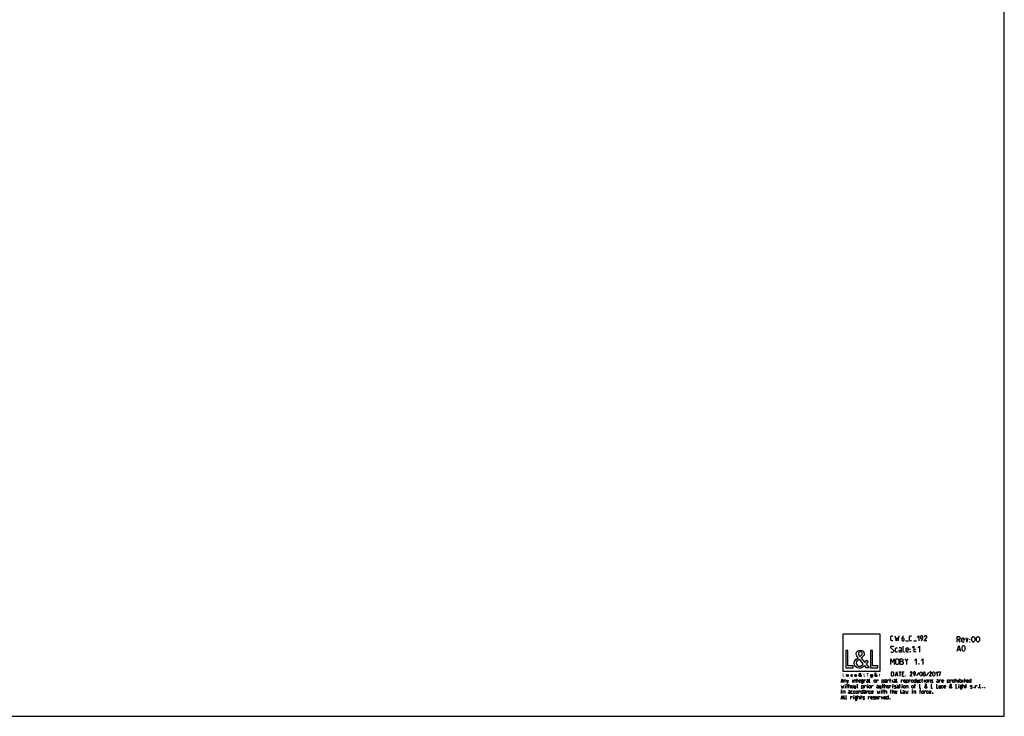
# Model space of a CAD drawing. Units: millimetres. Extents: x 0 to 1189, y 0 to 841.
# Drawn here: x 594 to 1189, y 0 to 420 of the extents above; entities that cross this region are included whole.
import ezdxf

# ---------------------------------------------------------------- set-up
doc = ezdxf.new("R2010")
doc.units = ezdxf.units.MM
doc.header["$LTSCALE"] = 65.395
doc.layers.get('0').update_dxf_attribs({"linetype": 'CONTINUOUS'})

# ---------------------------------------------------------------- blocks, each defined once
blk = doc.blocks.new('LOGO2_BL0', base_point=(1102.81, 36.52))
at = {"color": 7, "linetype": 'CONTINUOUS'}
for p, q in [((1114.01, 49.64), (1091.6, 49.64)), ((1091.6, 49.64), (1091.6, 27.23)), ((1114.01, 27.23), (1114.01, 49.64)), ((1094.55, 39.72), (1093.25, 39.72)), ((1093.25, 39.72), (1093.25, 29.26)), ((1094.55, 30.45), (1094.55, 39.72)), ((1109.49, 39.72), (1108.18, 39.72)), ((1108.18, 39.72), (1108.18, 29.26)), ((1109.49, 30.45), (1109.49, 39.72)), ((1097.73, 30.45), (1094.55, 30.45)), ((1097.73, 29.26), (1097.73, 30.45)), ((1112.66, 30.45), (1109.49, 30.45)), ((1112.66, 29.26), (1112.66, 30.45)), ((1091.6, 27.23), (1114.01, 27.23)), ((1093.25, 29.26), (1097.73, 29.26)), ((1108.18, 29.26), (1112.66, 29.26))]:
    blk.add_line(p, q, dxfattribs=at)
at = {"color": 7, "linetype": 'CONTINUOUS', "const_width": 0.2}
for points in [[(1091.6, 25.91), (1091.6, 24.06)], [(1091.83, 25.91), (1091.6, 25.91)], [(1091.6, 24.06), (1092.4, 24.06)], [(1091.83, 24.27), (1091.83, 25.91)], [(1092.4, 24.27), (1091.83, 24.27)], [(1092.4, 24.06), (1092.4, 24.27)], [(1104.44, 25.91), (1104.2, 25.91)], [(1104.2, 25.91), (1104.2, 24.06)], [(1104.2, 24.06), (1105, 24.06)], [(1104.44, 24.27), (1104.44, 25.91)], [(1105, 24.27), (1104.44, 24.27)], [(1105, 24.06), (1105, 24.27)], [(1106.68, 25.21), (1106.46, 25.21)], [(1106.46, 25.21), (1106.46, 24.06)], [(1106.46, 24.06), (1106.68, 24.06)], [(1106.68, 24.06), (1106.68, 25.21)], [(1113.56, 25.21), (1113.44, 25.21)], [(1113.44, 25.21), (1113.44, 25)], [(1113.44, 25), (1113.56, 25)], [(1113.78, 25.65), (1113.56, 25.65)], [(1113.56, 25.65), (1113.56, 25.21)], [(1113.56, 25), (1113.56, 24.06)], [(1113.56, 24.06), (1113.78, 24.06)], [(1113.78, 25.21), (1113.78, 25.65)], [(1114, 25.21), (1113.78, 25.21)], [(1113.78, 25), (1114, 25)], [(1113.78, 24.06), (1113.78, 25)], [(1114, 25), (1114, 25.21)]]:
    blk.add_lwpolyline(points, dxfattribs=at)
at = {"color": 7, "linetype": 'CONTINUOUS'}
for points, knots in [([(1105.8, 29.26), (1105.8, 29.26), (1107.41, 29.26), (1107.41, 29.26), (1107.41, 29.26), (1105.53, 31.57), (1105.53, 31.57), (1105.53, 31.57), (1106.81, 33.07), (1106.81, 33.07), (1106.81, 33.07), (1105.98, 33.93), (1105.98, 33.93), (1105.98, 33.93), (1104.76, 32.52), (1104.76, 32.52), (1104.76, 32.52), (1102.58, 35.15), (1102.58, 35.15), (1103.45, 35.79), (1104.48, 36.58), (1104.48, 37.76), (1104.48, 39.13), (1103.34, 39.94), (1102.07, 39.94), (1100.69, 39.94), (1099.65, 39.09), (1099.65, 37.65), (1099.65, 36.76), (1100.21, 35.98), (1100.8, 35.36), (1100.8, 35.36), (1100.15, 34.89), (1100.15, 34.89), (1099.15, 34.17), (1098.32, 33.45), (1098.32, 32.11), (1098.32, 30.31), (1099.78, 29.03), (1101.52, 29.03), (1102.76, 29.03), (1103.87, 29.74), (1104.66, 30.67), (1104.66, 30.67), (1105.8, 29.26), (1105.8, 29.26)], [0, 0, 0, 0, 1, 1, 1, 2, 2, 2, 3, 3, 3, 4, 4, 4, 5, 5, 5, 6, 6, 6, 7, 7, 7, 8, 8, 8, 9, 9, 9, 10, 10, 10, 11, 11, 11, 12, 12, 12, 13, 13, 13, 14, 14, 14, 15, 15, 15, 15]), ([(1101.84, 36.05), (1101.84, 36.05), (1101.5, 36.5), (1101.5, 36.5), (1101.19, 36.89), (1100.87, 37.27), (1100.87, 37.8), (1100.87, 38.47), (1101.41, 38.91), (1102.04, 38.91), (1102.73, 38.91), (1103.26, 38.51), (1103.26, 37.77), (1103.26, 37.01), (1102.54, 36.58), (1102.01, 36.16), (1102.01, 36.16), (1101.84, 36.05), (1101.84, 36.05)], [0, 0, 0, 0, 1, 1, 1, 2, 2, 2, 3, 3, 3, 4, 4, 4, 5, 5, 5, 6, 6, 6, 6]), ([(1101.57, 34.42), (1101.57, 34.42), (1103.88, 31.59), (1103.88, 31.59), (1103.23, 30.93), (1102.45, 30.2), (1101.48, 30.2), (1100.48, 30.2), (1099.54, 31.13), (1099.54, 32.13), (1099.54, 33.13), (1100.72, 33.83), (1101.44, 34.33), (1101.44, 34.33), (1101.57, 34.42), (1101.57, 34.42)], [0, 0, 0, 0, 1, 1, 1, 2, 2, 2, 3, 3, 3, 4, 4, 4, 5, 5, 5, 5]), ([(1093.79, 25.21), (1093.79, 25.21), (1093.79, 24.55), (1093.79, 24.55), (1093.79, 24.23), (1093.94, 24.02), (1094.28, 24.02), (1094.62, 24.02), (1094.77, 24.23), (1094.77, 24.55), (1094.77, 24.55), (1094.77, 25.21), (1094.77, 25.21), (1094.77, 25.21), (1094.55, 25.21), (1094.55, 25.21), (1094.55, 25.21), (1094.55, 24.57), (1094.55, 24.57), (1094.55, 24.39), (1094.5, 24.22), (1094.28, 24.22), (1094.06, 24.22), (1094.02, 24.39), (1094.02, 24.57), (1094.02, 24.57), (1094.02, 25.21), (1094.02, 25.21), (1094.02, 25.21), (1093.79, 25.21), (1093.79, 25.21)], [0, 0, 0, 0, 1, 1, 1, 2, 2, 2, 3, 3, 3, 4, 4, 4, 5, 5, 5, 6, 6, 6, 7, 7, 7, 8, 8, 8, 9, 9, 9, 10, 10, 10, 10]), ([(1097.19, 25.17), (1097.1, 25.22), (1096.99, 25.24), (1096.89, 25.24), (1096.53, 25.24), (1096.26, 24.98), (1096.26, 24.62), (1096.26, 24.28), (1096.54, 24.02), (1096.87, 24.02), (1096.99, 24.02), (1097.09, 24.04), (1097.19, 24.09), (1097.19, 24.09), (1097.19, 24.38), (1097.19, 24.38), (1097.11, 24.28), (1097.01, 24.22), (1096.88, 24.22), (1096.64, 24.22), (1096.48, 24.4), (1096.48, 24.63), (1096.48, 24.84), (1096.65, 25.04), (1096.86, 25.04), (1097, 25.04), (1097.1, 24.98), (1097.19, 24.88), (1097.19, 24.88), (1097.19, 25.17), (1097.19, 25.17)], [0, 0, 0, 0, 1, 1, 1, 2, 2, 2, 3, 3, 3, 4, 4, 4, 5, 5, 5, 6, 6, 6, 7, 7, 7, 8, 8, 8, 9, 9, 9, 10, 10, 10, 10]), ([(1099.72, 24.6), (1099.72, 24.6), (1099.72, 24.63), (1099.72, 24.63), (1099.72, 24.97), (1099.55, 25.24), (1099.18, 25.24), (1098.81, 25.24), (1098.62, 24.98), (1098.62, 24.62), (1098.62, 24.28), (1098.84, 24.02), (1099.19, 24.02), (1099.41, 24.02), (1099.62, 24.13), (1099.72, 24.33), (1099.72, 24.33), (1099.54, 24.44), (1099.54, 24.44), (1099.45, 24.3), (1099.36, 24.21), (1099.19, 24.21), (1098.98, 24.21), (1098.85, 24.4), (1098.85, 24.6), (1098.85, 24.6), (1099.72, 24.6), (1099.72, 24.6)], [0, 0, 0, 0, 1, 1, 1, 2, 2, 2, 3, 3, 3, 4, 4, 4, 5, 5, 5, 6, 6, 6, 7, 7, 7, 8, 8, 8, 9, 9, 9, 9]), ([(1098.86, 24.76), (1098.88, 24.93), (1099.01, 25.05), (1099.18, 25.05), (1099.36, 25.05), (1099.48, 24.93), (1099.5, 24.76), (1099.5, 24.76), (1098.86, 24.76), (1098.86, 24.76)], [0, 0, 0, 0, 1, 1, 1, 2, 2, 2, 3, 3, 3, 3]), ([(1102.5, 24.06), (1102.5, 24.06), (1102.79, 24.06), (1102.79, 24.06), (1102.79, 24.06), (1102.45, 24.47), (1102.45, 24.47), (1102.45, 24.47), (1102.68, 24.73), (1102.68, 24.73), (1102.68, 24.73), (1102.53, 24.89), (1102.53, 24.89), (1102.53, 24.89), (1102.32, 24.63), (1102.32, 24.63), (1102.32, 24.63), (1101.93, 25.1), (1101.93, 25.1), (1102.08, 25.22), (1102.27, 25.36), (1102.27, 25.57), (1102.27, 25.81), (1102.06, 25.95), (1101.84, 25.95), (1101.59, 25.95), (1101.41, 25.8), (1101.41, 25.55), (1101.41, 25.39), (1101.51, 25.25), (1101.61, 25.14), (1101.61, 25.14), (1101.5, 25.06), (1101.5, 25.06), (1101.32, 24.93), (1101.17, 24.8), (1101.17, 24.56), (1101.17, 24.24), (1101.43, 24.02), (1101.74, 24.02), (1101.96, 24.02), (1102.16, 24.14), (1102.3, 24.31), (1102.3, 24.31), (1102.5, 24.06), (1102.5, 24.06)], [0, 0, 0, 0, 1, 1, 1, 2, 2, 2, 3, 3, 3, 4, 4, 4, 5, 5, 5, 6, 6, 6, 7, 7, 7, 8, 8, 8, 9, 9, 9, 10, 10, 10, 11, 11, 11, 12, 12, 12, 13, 13, 13, 14, 14, 14, 15, 15, 15, 15]), ([(1101.75, 24.97), (1101.75, 24.97), (1102.16, 24.47), (1102.16, 24.47), (1102.04, 24.35), (1101.91, 24.22), (1101.73, 24.22), (1101.56, 24.22), (1101.39, 24.39), (1101.39, 24.56), (1101.39, 24.74), (1101.6, 24.87), (1101.73, 24.96), (1101.73, 24.96), (1101.75, 24.97), (1101.75, 24.97)], [0, 0, 0, 0, 1, 1, 1, 2, 2, 2, 3, 3, 3, 4, 4, 4, 5, 5, 5, 5]), ([(1101.8, 25.26), (1101.8, 25.26), (1101.74, 25.34), (1101.74, 25.34), (1101.68, 25.41), (1101.63, 25.48), (1101.63, 25.57), (1101.63, 25.69), (1101.72, 25.77), (1101.83, 25.77), (1101.96, 25.77), (1102.05, 25.7), (1102.05, 25.57), (1102.05, 25.43), (1101.92, 25.36), (1101.83, 25.28), (1101.83, 25.28), (1101.8, 25.26), (1101.8, 25.26)], [0, 0, 0, 0, 1, 1, 1, 2, 2, 2, 3, 3, 3, 4, 4, 4, 5, 5, 5, 6, 6, 6, 6]), ([(1106.57, 25.89), (1106.48, 25.89), (1106.42, 25.82), (1106.42, 25.74), (1106.42, 25.65), (1106.48, 25.59), (1106.57, 25.59), (1106.65, 25.59), (1106.72, 25.65), (1106.72, 25.74), (1106.72, 25.82), (1106.65, 25.89), (1106.57, 25.89)], [0, 0, 0, 0, 1, 1, 1, 2, 2, 2, 3, 3, 3, 4, 4, 4, 4]), ([(1109.39, 25.21), (1109.39, 25.21), (1109.17, 25.21), (1109.17, 25.21), (1109.17, 25.21), (1109.17, 25.01), (1109.17, 25.01), (1109.17, 25.01), (1109.17, 25.01), (1109.17, 25.01), (1109.08, 25.15), (1108.94, 25.24), (1108.76, 25.24), (1108.43, 25.24), (1108.22, 24.95), (1108.22, 24.64), (1108.22, 24.31), (1108.42, 24.02), (1108.77, 24.02), (1108.94, 24.02), (1109.08, 24.1), (1109.17, 24.24), (1109.17, 24.24), (1109.17, 24.24), (1109.17, 24.24), (1109.17, 24.24), (1109.17, 24.02), (1109.17, 24.02), (1109.17, 23.78), (1109.11, 23.59), (1108.84, 23.59), (1108.64, 23.59), (1108.5, 23.71), (1108.5, 23.92), (1108.5, 23.92), (1108.27, 23.92), (1108.27, 23.92), (1108.28, 23.59), (1108.51, 23.4), (1108.83, 23.4), (1109.28, 23.4), (1109.39, 23.68), (1109.39, 24.08), (1109.39, 24.08), (1109.39, 25.21), (1109.39, 25.21)], [0, 0, 0, 0, 1, 1, 1, 2, 2, 2, 3, 3, 3, 4, 4, 4, 5, 5, 5, 6, 6, 6, 7, 7, 7, 8, 8, 8, 9, 9, 9, 10, 10, 10, 11, 11, 11, 12, 12, 12, 13, 13, 13, 14, 14, 14, 15, 15, 15, 15]), ([(1108.81, 24.21), (1108.57, 24.21), (1108.44, 24.42), (1108.44, 24.63), (1108.44, 24.85), (1108.58, 25.05), (1108.81, 25.05), (1109.05, 25.05), (1109.18, 24.86), (1109.18, 24.63), (1109.18, 24.41), (1109.05, 24.21), (1108.81, 24.21)], [0, 0, 0, 0, 1, 1, 1, 2, 2, 2, 3, 3, 3, 4, 4, 4, 4]), ([(1110.96, 26.19), (1110.96, 26.19), (1110.96, 24.06), (1110.96, 24.06), (1110.96, 24.06), (1111.18, 24.06), (1111.18, 24.06), (1111.18, 24.06), (1111.18, 24.59), (1111.18, 24.59), (1111.18, 24.79), (1111.18, 25.05), (1111.47, 25.05), (1111.7, 25.05), (1111.72, 24.91), (1111.72, 24.72), (1111.72, 24.72), (1111.72, 24.06), (1111.72, 24.06), (1111.72, 24.06), (1111.94, 24.06), (1111.94, 24.06), (1111.94, 24.06), (1111.94, 24.74), (1111.94, 24.74), (1111.94, 25.02), (1111.86, 25.24), (1111.54, 25.24), (1111.4, 25.24), (1111.26, 25.18), (1111.19, 25.05), (1111.19, 25.05), (1111.18, 25.05), (1111.18, 25.05), (1111.18, 25.05), (1111.18, 26.19), (1111.18, 26.19), (1111.18, 26.19), (1110.96, 26.19), (1110.96, 26.19)], [0, 0, 0, 0, 1, 1, 1, 2, 2, 2, 3, 3, 3, 4, 4, 4, 5, 5, 5, 6, 6, 6, 7, 7, 7, 8, 8, 8, 9, 9, 9, 10, 10, 10, 11, 11, 11, 12, 12, 12, 13, 13, 13, 13])]:
    blk.add_open_spline(points, degree=3, knots=knots, dxfattribs=at)

msp = doc.modelspace()

# ---------------------------------------------------------------- linework, layer by layer
at = {"color": 7, "linetype": 'CONTINUOUS'}
for p, q in [((1189, 0), (1189, 841)), ((0, 0), (1189, 0))]:
    msp.add_line(p, q, dxfattribs=at)
at = {"color": 2, "linetype": 'CONTINUOUS'}
for p, q in [((1129.397, 45.52), (1131.111, 45.52)), ((1134.254, 45.52), (1135.968, 45.52)), ((1161.218, 46.27), (1162.218, 44.77)), ((1160.801, 40.27), (1162.135, 40.27)), ((1129.968, 33.27), (1130.968, 34.77)), ((1123.444, 24.984), (1124.397, 24.984)), ((1125.349, 26.77), (1126.778, 26.77)), ((1126.063, 24.27), (1126.063, 26.77)), ((1128.206, 25.698), (1127.492, 25.698)), ((1127.492, 24.27), (1128.563, 24.27)), ((1137.492, 26.531), (1136.063, 24.329)), ((1143.325, 26.531), (1141.897, 24.329)), ((1090.682, 21.1), (1091.54, 21.1)), ((1093.04, 17.082), (1093.04, 18.689)), ((1093.897, 18.689), (1094.54, 18.689)), ((1094.004, 22.064), (1094.486, 20.457)), ((1094.165, 17.082), (1094.165, 19.332)), ((1095.182, 17.082), (1095.182, 19.332)), ((1097.486, 20.457), (1097.486, 22.064)), ((1099.95, 22.064), (1100.593, 22.064)), ((1100.004, 18.689), (1100.647, 18.689)), ((1100.218, 20.457), (1100.218, 22.707)), ((1100.272, 17.082), (1100.272, 19.332)), ((1106.432, 17.082), (1106.432, 18.689)), ((1115.325, 18.689), (1115.968, 18.689)), ((1115.593, 17.082), (1115.593, 19.332)), ((1116.611, 17.082), (1116.611, 19.332)), ((1119.879, 22.064), (1120.522, 22.064)), ((1120.147, 20.457), (1120.147, 22.707)), ((1121.486, 20.457), (1121.486, 22.064)), ((1121.593, 17.082), (1121.593, 18.689)), ((1125.665, 18.689), (1126.307, 18.689)), ((1125.932, 17.082), (1125.932, 19.332)), ((1127.272, 17.082), (1127.272, 18.689)), ((1135.468, 18.689), (1134.718, 18.689)), ((1139.218, 22.064), (1139.861, 22.064)), ((1139.486, 20.457), (1139.486, 22.707)), ((1140.825, 20.457), (1140.825, 22.064)), ((1159.361, 20.457), (1159.361, 22.707)), ((1161.29, 20.457), (1161.29, 22.064)), ((1161.557, 17.082), (1161.557, 18.689)), ((1162.147, 20.457), (1162.147, 22.707)), ((1164.022, 17.082), (1164.022, 19.332)), ((1164.075, 20.457), (1164.075, 22.064)), ((1164.932, 22.064), (1165.575, 22.064)), ((1165.2, 20.457), (1165.2, 22.707)), ((1165.629, 18.689), (1166.272, 18.689)), ((1165.897, 17.082), (1165.897, 19.332)), ((1090.79, 13.707), (1090.79, 15.314)), ((1098.182, 10.332), (1098.182, 11.939)), ((1100.647, 10.332), (1100.647, 12.582)), ((1102.254, 11.939), (1102.897, 11.939)), ((1102.522, 10.332), (1102.522, 12.582)), ((1114.79, 13.707), (1114.79, 15.314)), ((1115.647, 15.314), (1116.29, 15.314)), ((1115.915, 13.707), (1115.915, 15.957)), ((1116.932, 13.707), (1116.932, 15.957)), ((1120.307, 15.314), (1120.95, 15.314)), ((1120.575, 13.707), (1120.575, 15.957)), ((1121.593, 13.707), (1121.593, 15.957)), ((1133.647, 13.707), (1133.647, 15.314)), ((1138.629, 15.314), (1137.879, 15.314)), ((1090.682, 10.975), (1091.54, 10.975))]:
    msp.add_line(p, q, dxfattribs=at)
for points in [[(1121.754, 45.52), (1120.897, 45.52), (1120.468, 45.948), (1120.468, 48.091), (1120.897, 48.52), (1121.754, 48.52)], [(1122.968, 48.52), (1123.611, 45.52), (1124.254, 47.662), (1124.897, 45.52), (1125.54, 48.52)], [(1128.111, 48.52), (1127.468, 47.877), (1127.04, 47.02), (1127.04, 45.948), (1127.468, 45.52), (1128.111, 45.52), (1128.54, 45.948), (1128.54, 46.805), (1128.111, 47.234), (1127.182, 47.234)], [(1133.04, 45.52), (1132.182, 45.52), (1131.754, 45.948), (1131.754, 48.091), (1132.182, 48.52), (1133.04, 48.52)], [(1136.611, 47.662), (1137.468, 48.52), (1137.468, 45.52)], [(1138.754, 45.52), (1139.611, 46.377), (1139.825, 47.234), (1139.825, 48.091), (1139.397, 48.52), (1138.754, 48.52), (1138.325, 48.091), (1138.325, 47.234), (1138.754, 46.805), (1139.682, 46.805)], [(1142.182, 45.52), (1140.682, 45.52), (1142.182, 47.662), (1142.182, 48.091), (1141.754, 48.52), (1141.111, 48.52), (1140.682, 47.877)], [(1160.468, 44.77), (1160.468, 48.27), (1161.718, 48.27), (1162.218, 47.77), (1162.218, 46.77), (1161.718, 46.27), (1160.468, 46.27)], [(1169.468, 45.77), (1169.468, 47.27), (1169.718, 47.77), (1170.218, 48.27), (1170.468, 48.27), (1170.968, 47.77), (1171.218, 47.27), (1171.218, 45.77), (1170.968, 45.27), (1170.468, 44.77), (1170.218, 44.77), (1169.718, 45.27), (1169.468, 45.77)], [(1172.218, 45.77), (1172.218, 47.27), (1172.468, 47.77), (1172.968, 48.27), (1173.218, 48.27), (1173.718, 47.77), (1173.968, 47.27), (1173.968, 45.77), (1173.718, 45.27), (1173.218, 44.77), (1172.968, 44.77), (1172.468, 45.27), (1172.218, 45.77)], [(1120.468, 39.02), (1120.718, 38.77), (1121.718, 38.77), (1122.218, 39.27), (1122.218, 39.77), (1120.468, 41.27), (1120.468, 41.77), (1120.968, 42.27), (1121.968, 42.27), (1122.218, 42.02)], [(1128.718, 38.77), (1128.218, 38.77), (1127.968, 39.02), (1127.968, 42.27)], [(1133.468, 41.27), (1134.468, 42.27), (1134.468, 38.77)], [(1136.718, 41.27), (1137.718, 42.27), (1137.718, 38.77)], [(1160.468, 39.27), (1161.468, 42.77), (1162.468, 39.27)], [(1164.718, 44.77), (1163.718, 44.77), (1163.218, 45.27), (1163.218, 46.77), (1163.718, 47.27), (1164.218, 47.27), (1164.718, 46.77), (1164.718, 46.02), (1163.218, 46.02)], [(1163.468, 40.27), (1163.468, 41.77), (1163.718, 42.27), (1164.218, 42.77), (1164.468, 42.77), (1164.968, 42.27), (1165.218, 41.77), (1165.218, 40.27), (1164.968, 39.77), (1164.468, 39.27), (1164.218, 39.27), (1163.718, 39.77), (1163.468, 40.27)], [(1165.718, 47.27), (1166.468, 44.77), (1167.218, 47.27)], [(1168.218, 46.27), (1168.218, 46.52), (1168.385, 46.52), (1168.218, 46.27)], [(1168.218, 44.77), (1168.218, 45.02), (1168.385, 45.02), (1168.218, 44.77)], [(1124.468, 38.77), (1123.468, 38.77), (1123.218, 39.02), (1123.218, 41.02), (1123.468, 41.27), (1124.468, 41.27)], [(1126.968, 38.77), (1126.968, 40.77), (1126.718, 41.27), (1125.468, 41.27)], [(1126.968, 38.77), (1125.968, 38.77), (1125.468, 39.02), (1125.468, 39.77), (1125.968, 40.02), (1126.968, 40.02)], [(1131.218, 38.77), (1130.218, 38.77), (1129.718, 39.27), (1129.718, 40.77), (1130.218, 41.27), (1130.718, 41.27), (1131.218, 40.77), (1131.218, 40.02), (1129.718, 40.02)], [(1132.218, 40.27), (1132.218, 40.52), (1132.385, 40.52), (1132.218, 40.27)], [(1132.218, 38.77), (1132.218, 39.02), (1132.385, 39.02), (1132.218, 38.77)], [(1135.468, 40.27), (1135.468, 40.52), (1135.635, 40.52), (1135.468, 40.27)], [(1135.468, 38.77), (1135.468, 39.02), (1135.635, 39.02), (1135.468, 38.77)], [(1120.468, 31.27), (1120.468, 34.77), (1121.468, 32.77), (1122.468, 34.77), (1122.468, 31.27)], [(1123.468, 31.77), (1123.468, 34.27), (1123.968, 34.77), (1124.718, 34.77), (1125.218, 34.27), (1125.218, 31.77), (1124.718, 31.27), (1123.968, 31.27), (1123.468, 31.77)], [(1126.218, 31.27), (1126.218, 34.77), (1126.968, 34.77), (1127.218, 34.686), (1127.718, 34.27), (1127.718, 33.52), (1127.218, 33.02), (1126.218, 33.02)], [(1127.218, 33.02), (1127.468, 33.02), (1127.968, 32.52), (1127.968, 31.77), (1127.468, 31.27), (1126.218, 31.27)], [(1128.968, 34.77), (1129.968, 33.27), (1129.968, 31.27)], [(1134.718, 33.77), (1135.718, 34.77), (1135.718, 31.27)], [(1137.468, 31.853), (1137.551, 31.686), (1137.551, 31.603), (1137.468, 31.436), (1137.301, 31.436), (1137.218, 31.603), (1137.218, 31.686), (1137.301, 31.853), (1137.468, 31.853)], [(1138.718, 33.77), (1139.718, 34.77), (1139.718, 31.27)], [(1120.944, 24.27), (1120.944, 26.77), (1121.837, 26.77), (1122.194, 26.412), (1122.194, 24.627), (1121.837, 24.27), (1120.944, 24.27)], [(1123.206, 24.27), (1123.92, 26.77), (1124.635, 24.27)], [(1127.492, 24.27), (1127.492, 26.77), (1128.563, 26.77)], [(1129.278, 25.341), (1129.278, 25.52), (1129.397, 25.52), (1129.278, 25.341)], [(1129.278, 24.27), (1129.278, 24.448), (1129.397, 24.448), (1129.278, 24.27)], [(1133.385, 24.27), (1132.135, 24.27), (1133.385, 26.055), (1133.385, 26.412), (1133.028, 26.77), (1132.492, 26.77), (1132.135, 26.234)], [(1134.456, 24.27), (1135.171, 24.984), (1135.349, 25.698), (1135.349, 26.412), (1134.992, 26.77), (1134.456, 26.77), (1134.099, 26.412), (1134.099, 25.698), (1134.456, 25.341), (1135.23, 25.341)], [(1137.968, 24.984), (1137.968, 26.055), (1138.147, 26.412), (1138.504, 26.77), (1138.682, 26.77), (1139.04, 26.412), (1139.218, 26.055), (1139.218, 24.984), (1139.04, 24.627), (1138.682, 24.27), (1138.504, 24.27), (1138.147, 24.627), (1137.968, 24.984)], [(1140.29, 25.698), (1140.051, 25.877), (1140.051, 26.412), (1140.29, 26.77), (1140.825, 26.77), (1141.063, 26.412), (1141.063, 25.877), (1140.825, 25.698), (1141.182, 25.341), (1141.182, 24.627), (1140.825, 24.27), (1140.29, 24.27), (1139.932, 24.627)], [(1139.932, 24.627), (1139.932, 25.341), (1140.29, 25.698), (1140.825, 25.698)], [(1145.051, 24.27), (1143.801, 24.27), (1145.051, 26.055), (1145.051, 26.412), (1144.694, 26.77), (1144.159, 26.77), (1143.801, 26.234)], [(1145.766, 24.984), (1145.766, 26.055), (1145.944, 26.412), (1146.301, 26.77), (1146.48, 26.77), (1146.837, 26.412), (1147.016, 26.055), (1147.016, 24.984), (1146.837, 24.627), (1146.48, 24.27), (1146.301, 24.27), (1145.944, 24.627), (1145.766, 24.984)], [(1147.73, 26.055), (1148.444, 26.77), (1148.444, 24.27)], [(1149.159, 26.234), (1149.159, 26.77), (1150.409, 26.77), (1149.694, 24.27)], [(1090.468, 20.457), (1091.111, 22.707), (1091.754, 20.457)], [(1090.468, 18.689), (1090.897, 17.082), (1091.272, 18.368), (1091.647, 17.082), (1092.075, 18.689)], [(1092.397, 20.457), (1092.397, 22.064), (1093.2, 22.064), (1093.361, 21.903), (1093.361, 20.457)], [(1093.04, 19.171), (1093.04, 19.332), (1093.093, 19.332), (1093.04, 19.171)], [(1094.004, 19.921), (1094.325, 19.921), (1094.968, 22.064)], [(1095.182, 18.689), (1095.986, 18.689), (1096.147, 18.528), (1096.147, 17.082)], [(1096.79, 17.403), (1096.79, 18.368), (1097.111, 18.689), (1097.432, 18.689), (1097.754, 18.368), (1097.754, 17.403), (1097.432, 17.082), (1097.111, 17.082), (1096.79, 17.403)], [(1097.486, 22.546), (1097.486, 22.707), (1097.54, 22.707), (1097.486, 22.546)], [(1098.343, 20.457), (1098.343, 22.064), (1099.147, 22.064), (1099.307, 21.903), (1099.307, 20.457)], [(1098.397, 18.689), (1098.397, 17.243), (1098.557, 17.082), (1099.361, 17.082), (1099.361, 18.689)], [(1102.2, 20.457), (1101.557, 20.457), (1101.236, 20.778), (1101.236, 21.743), (1101.557, 22.064), (1101.879, 22.064), (1102.2, 21.743), (1102.2, 21.261), (1101.236, 21.261)], [(1102.843, 19.921), (1103.647, 19.921), (1103.807, 20.136), (1103.807, 22.064), (1103.004, 22.064), (1102.843, 21.903), (1102.843, 20.618), (1103.004, 20.457), (1103.807, 20.457)], [(1103.057, 16.546), (1103.057, 18.689), (1103.861, 18.689), (1104.022, 18.528), (1104.022, 17.243), (1103.861, 17.082), (1103.057, 17.082)], [(1104.45, 20.457), (1104.45, 22.064), (1105.093, 22.064), (1105.2, 21.903), (1105.2, 21.582)], [(1104.665, 17.082), (1104.665, 18.689), (1105.307, 18.689), (1105.415, 18.528), (1105.415, 18.207)], [(1106.861, 20.457), (1106.861, 21.743), (1106.7, 22.064), (1105.897, 22.064)], [(1106.861, 20.457), (1106.218, 20.457), (1105.897, 20.618), (1105.897, 21.1), (1106.218, 21.261), (1106.861, 21.261)], [(1106.432, 19.171), (1106.432, 19.332), (1106.486, 19.332), (1106.432, 19.171)], [(1107.29, 17.403), (1107.29, 18.368), (1107.611, 18.689), (1107.932, 18.689), (1108.254, 18.368), (1108.254, 17.403), (1107.932, 17.082), (1107.611, 17.082), (1107.29, 17.403)], [(1107.986, 20.457), (1107.665, 20.457), (1107.504, 20.618), (1107.504, 22.707)], [(1108.897, 17.082), (1108.897, 18.689), (1109.54, 18.689), (1109.647, 18.528), (1109.647, 18.207)], [(1110.397, 20.778), (1110.397, 21.743), (1110.718, 22.064), (1111.04, 22.064), (1111.361, 21.743), (1111.361, 20.778), (1111.04, 20.457), (1110.718, 20.457), (1110.397, 20.778)], [(1112.004, 20.457), (1112.004, 22.064), (1112.647, 22.064), (1112.754, 21.903), (1112.754, 21.582)], [(1113.075, 17.082), (1113.075, 18.368), (1112.915, 18.689), (1112.111, 18.689)], [(1113.075, 17.082), (1112.432, 17.082), (1112.111, 17.243), (1112.111, 17.725), (1112.432, 17.886), (1113.075, 17.886)], [(1113.718, 18.689), (1113.718, 17.243), (1113.879, 17.082), (1114.682, 17.082), (1114.682, 18.689)], [(1115.218, 19.921), (1115.218, 22.064), (1116.022, 22.064), (1116.182, 21.903), (1116.182, 20.618), (1116.022, 20.457), (1115.218, 20.457)], [(1116.611, 18.689), (1117.415, 18.689), (1117.575, 18.528), (1117.575, 17.082)], [(1117.79, 20.457), (1117.79, 21.743), (1117.629, 22.064), (1116.825, 22.064)], [(1117.79, 20.457), (1117.147, 20.457), (1116.825, 20.618), (1116.825, 21.1), (1117.147, 21.261), (1117.79, 21.261)], [(1118.218, 17.403), (1118.218, 18.368), (1118.54, 18.689), (1118.861, 18.689), (1119.182, 18.368), (1119.182, 17.403), (1118.861, 17.082), (1118.54, 17.082), (1118.218, 17.403)], [(1118.432, 20.457), (1118.432, 22.064), (1119.075, 22.064), (1119.182, 21.903), (1119.182, 21.582)], [(1119.825, 17.082), (1119.825, 18.689), (1120.468, 18.689), (1120.575, 18.528), (1120.575, 18.207)], [(1121.486, 22.546), (1121.486, 22.707), (1121.54, 22.707), (1121.486, 22.546)], [(1121.593, 19.171), (1121.593, 19.332), (1121.647, 19.332), (1121.593, 19.171)], [(1123.307, 20.457), (1123.307, 21.743), (1123.147, 22.064), (1122.343, 22.064)], [(1123.307, 20.457), (1122.665, 20.457), (1122.343, 20.618), (1122.343, 21.1), (1122.665, 21.261), (1123.307, 21.261)], [(1122.45, 17.243), (1122.611, 17.082), (1123.254, 17.082), (1123.415, 17.243), (1123.415, 17.725), (1123.254, 17.832), (1122.611, 17.939), (1122.45, 18.046), (1122.45, 18.528), (1122.611, 18.689), (1123.254, 18.689), (1123.415, 18.528)], [(1124.432, 20.457), (1124.111, 20.457), (1123.95, 20.618), (1123.95, 22.707)], [(1125.022, 17.082), (1125.022, 18.368), (1124.861, 18.689), (1124.057, 18.689)], [(1125.022, 17.082), (1124.379, 17.082), (1124.057, 17.243), (1124.057, 17.725), (1124.379, 17.886), (1125.022, 17.886)], [(1126.843, 20.457), (1126.843, 22.064), (1127.486, 22.064), (1127.593, 21.903), (1127.593, 21.582)], [(1127.272, 19.171), (1127.272, 19.332), (1127.325, 19.332), (1127.272, 19.171)], [(1128.129, 17.403), (1128.129, 18.368), (1128.45, 18.689), (1128.772, 18.689), (1129.093, 18.368), (1129.093, 17.403), (1128.772, 17.082), (1128.45, 17.082), (1128.129, 17.403)], [(1129.254, 20.457), (1128.611, 20.457), (1128.29, 20.778), (1128.29, 21.743), (1128.611, 22.064), (1128.932, 22.064), (1129.254, 21.743), (1129.254, 21.261), (1128.29, 21.261)], [(1129.736, 17.082), (1129.736, 18.689), (1130.54, 18.689), (1130.7, 18.528), (1130.7, 17.082)], [(1129.897, 19.921), (1129.897, 22.064), (1130.7, 22.064), (1130.861, 21.903), (1130.861, 20.618), (1130.7, 20.457), (1129.897, 20.457)], [(1131.504, 20.457), (1131.504, 22.064), (1132.147, 22.064), (1132.254, 21.903), (1132.254, 21.582)], [(1132.95, 20.778), (1132.95, 21.743), (1133.272, 22.064), (1133.593, 22.064), (1133.915, 21.743), (1133.915, 20.778), (1133.593, 20.457), (1133.272, 20.457), (1132.95, 20.778)], [(1133.111, 17.403), (1133.111, 18.368), (1133.432, 18.689), (1133.754, 18.689), (1134.075, 18.368), (1134.075, 17.403), (1133.754, 17.082), (1133.432, 17.082), (1133.111, 17.403)], [(1135.522, 22.707), (1135.522, 20.457), (1134.879, 20.457), (1134.557, 20.618), (1134.557, 21.903), (1134.879, 22.064), (1135.522, 22.064)], [(1134.986, 17.082), (1134.986, 19.171), (1135.147, 19.332), (1135.468, 19.332)], [(1136.165, 22.064), (1136.165, 20.618), (1136.325, 20.457), (1137.129, 20.457), (1137.129, 22.064)], [(1138.575, 20.457), (1137.932, 20.457), (1137.772, 20.618), (1137.772, 21.903), (1137.932, 22.064), (1138.575, 22.064)], [(1137.772, 19.332), (1137.772, 17.082), (1138.575, 17.082)], [(1140.825, 22.546), (1140.825, 22.707), (1140.879, 22.707), (1140.825, 22.546)], [(1142.432, 17.886), (1141.79, 17.082), (1141.307, 17.082), (1140.986, 17.403), (1140.986, 17.886), (1142.111, 18.689), (1142.111, 19.011), (1141.79, 19.332), (1141.468, 19.332), (1141.147, 19.011), (1141.147, 18.689), (1142.272, 17.082)], [(1141.682, 20.778), (1141.682, 21.743), (1142.004, 22.064), (1142.325, 22.064), (1142.647, 21.743), (1142.647, 20.778), (1142.325, 20.457), (1142.004, 20.457), (1141.682, 20.778)], [(1143.29, 20.457), (1143.29, 22.064), (1144.093, 22.064), (1144.254, 21.903), (1144.254, 20.457)], [(1144.843, 19.332), (1144.843, 17.082), (1145.647, 17.082)], [(1144.897, 20.618), (1145.057, 20.457), (1145.7, 20.457), (1145.861, 20.618), (1145.861, 21.1), (1145.7, 21.207), (1145.057, 21.314), (1144.897, 21.421), (1144.897, 21.903), (1145.057, 22.064), (1145.7, 22.064), (1145.861, 21.903)], [(1148.057, 19.332), (1148.057, 17.082), (1148.861, 17.082)], [(1149.236, 20.457), (1149.236, 21.743), (1149.075, 22.064), (1148.272, 22.064)], [(1149.236, 20.457), (1148.593, 20.457), (1148.272, 20.618), (1148.272, 21.1), (1148.593, 21.261), (1149.236, 21.261)], [(1149.504, 18.689), (1149.504, 17.243), (1149.665, 17.082), (1150.468, 17.082), (1150.468, 18.689)], [(1149.879, 20.457), (1149.879, 22.064), (1150.522, 22.064), (1150.629, 21.903), (1150.629, 21.582)], [(1151.915, 17.082), (1151.272, 17.082), (1151.111, 17.243), (1151.111, 18.528), (1151.272, 18.689), (1151.915, 18.689)], [(1152.29, 20.457), (1151.647, 20.457), (1151.325, 20.778), (1151.325, 21.743), (1151.647, 22.064), (1151.968, 22.064), (1152.29, 21.743), (1152.29, 21.261), (1151.325, 21.261)], [(1153.522, 17.082), (1152.879, 17.082), (1152.557, 17.403), (1152.557, 18.368), (1152.879, 18.689), (1153.2, 18.689), (1153.522, 18.368), (1153.522, 17.886), (1152.557, 17.886)], [(1154.7, 19.921), (1154.7, 22.064), (1155.504, 22.064), (1155.665, 21.903), (1155.665, 20.618), (1155.504, 20.457), (1154.7, 20.457)], [(1157.379, 17.886), (1156.736, 17.082), (1156.254, 17.082), (1155.932, 17.403), (1155.932, 17.886), (1157.057, 18.689), (1157.057, 19.011), (1156.736, 19.332), (1156.415, 19.332), (1156.093, 19.011), (1156.093, 18.689), (1157.218, 17.082)], [(1156.307, 20.457), (1156.307, 22.064), (1156.95, 22.064), (1157.057, 21.903), (1157.057, 21.582)], [(1157.754, 20.778), (1157.754, 21.743), (1158.075, 22.064), (1158.397, 22.064), (1158.718, 21.743), (1158.718, 20.778), (1158.397, 20.457), (1158.075, 20.457), (1157.754, 20.778)], [(1159.361, 22.064), (1160.165, 22.064), (1160.325, 21.903), (1160.325, 20.457)], [(1159.79, 19.332), (1159.79, 17.082), (1160.593, 17.082)], [(1161.29, 22.546), (1161.29, 22.707), (1161.343, 22.707), (1161.29, 22.546)], [(1161.557, 19.171), (1161.557, 19.332), (1161.611, 19.332), (1161.557, 19.171)], [(1162.147, 22.064), (1162.95, 22.064), (1163.111, 21.903), (1163.111, 20.618), (1162.95, 20.457), (1162.147, 20.457)], [(1162.415, 16.546), (1163.218, 16.546), (1163.379, 16.761), (1163.379, 18.689), (1162.575, 18.689), (1162.415, 18.528), (1162.415, 17.243), (1162.575, 17.082), (1163.379, 17.082)], [(1164.022, 18.689), (1164.825, 18.689), (1164.986, 18.528), (1164.986, 17.082)], [(1164.075, 22.546), (1164.075, 22.707), (1164.129, 22.707), (1164.075, 22.546)], [(1167.182, 20.457), (1166.54, 20.457), (1166.218, 20.778), (1166.218, 21.743), (1166.54, 22.064), (1166.861, 22.064), (1167.182, 21.743), (1167.182, 21.261), (1166.218, 21.261)], [(1168.79, 22.707), (1168.79, 20.457), (1168.147, 20.457), (1167.825, 20.618), (1167.825, 21.903), (1168.147, 22.064), (1168.79, 22.064)], [(1168.682, 17.243), (1168.843, 17.082), (1169.486, 17.082), (1169.647, 17.243), (1169.647, 17.725), (1169.486, 17.832), (1168.843, 17.939), (1168.682, 18.046), (1168.682, 18.528), (1168.843, 18.689), (1169.486, 18.689), (1169.647, 18.528)], [(1171.575, 17.082), (1171.575, 18.689), (1172.218, 18.689), (1172.325, 18.528), (1172.325, 18.207)], [(1174.79, 17.082), (1174.468, 17.082), (1174.307, 17.243), (1174.307, 19.332)], [(1090.468, 10.332), (1091.111, 12.582), (1091.754, 10.332)], [(1090.79, 15.796), (1090.79, 15.957), (1090.843, 15.957), (1090.79, 15.796)], [(1091.647, 13.707), (1091.647, 15.314), (1092.45, 15.314), (1092.611, 15.153), (1092.611, 13.707)], [(1092.879, 10.332), (1092.557, 10.332), (1092.397, 10.493), (1092.397, 12.582)], [(1094.004, 10.332), (1093.682, 10.332), (1093.522, 10.493), (1093.522, 12.582)], [(1095.986, 13.707), (1095.986, 14.993), (1095.825, 15.314), (1095.022, 15.314)], [(1095.986, 13.707), (1095.343, 13.707), (1095.022, 13.868), (1095.022, 14.35), (1095.343, 14.511), (1095.986, 14.511)], [(1096.415, 10.332), (1096.415, 11.939), (1097.057, 11.939), (1097.165, 11.778), (1097.165, 11.457)], [(1097.432, 13.707), (1096.79, 13.707), (1096.629, 13.868), (1096.629, 15.153), (1096.79, 15.314), (1097.432, 15.314)], [(1098.879, 13.707), (1098.236, 13.707), (1098.075, 13.868), (1098.075, 15.153), (1098.236, 15.314), (1098.879, 15.314)], [(1098.182, 12.421), (1098.182, 12.582), (1098.236, 12.582), (1098.182, 12.421)], [(1099.04, 9.796), (1099.843, 9.796), (1100.004, 10.011), (1100.004, 11.939), (1099.2, 11.939), (1099.04, 11.778), (1099.04, 10.493), (1099.2, 10.332), (1100.004, 10.332)], [(1099.522, 14.028), (1099.522, 14.993), (1099.843, 15.314), (1100.165, 15.314), (1100.486, 14.993), (1100.486, 14.028), (1100.165, 13.707), (1099.843, 13.707), (1099.522, 14.028)], [(1100.647, 11.939), (1101.45, 11.939), (1101.611, 11.778), (1101.611, 10.332)], [(1101.129, 13.707), (1101.129, 15.314), (1101.772, 15.314), (1101.879, 15.153), (1101.879, 14.832)], [(1103.54, 15.957), (1103.54, 13.707), (1102.897, 13.707), (1102.575, 13.868), (1102.575, 15.153), (1102.897, 15.314), (1103.54, 15.314)], [(1103.54, 10.493), (1103.7, 10.332), (1104.343, 10.332), (1104.504, 10.493), (1104.504, 10.975), (1104.343, 11.082), (1103.7, 11.189), (1103.54, 11.296), (1103.54, 11.778), (1103.7, 11.939), (1104.343, 11.939), (1104.504, 11.778)], [(1105.147, 13.707), (1105.147, 14.993), (1104.986, 15.314), (1104.182, 15.314)], [(1105.147, 13.707), (1104.504, 13.707), (1104.182, 13.868), (1104.182, 14.35), (1104.504, 14.511), (1105.147, 14.511)], [(1105.79, 13.707), (1105.79, 15.314), (1106.593, 15.314), (1106.754, 15.153), (1106.754, 13.707)], [(1106.915, 10.332), (1106.915, 11.939), (1107.557, 11.939), (1107.665, 11.778), (1107.665, 11.457)], [(1108.2, 13.707), (1107.557, 13.707), (1107.397, 13.868), (1107.397, 15.153), (1107.557, 15.314), (1108.2, 15.314)], [(1109.325, 10.332), (1108.682, 10.332), (1108.361, 10.653), (1108.361, 11.618), (1108.682, 11.939), (1109.004, 11.939), (1109.325, 11.618), (1109.325, 11.136), (1108.361, 11.136)], [(1109.807, 13.707), (1109.165, 13.707), (1108.843, 14.028), (1108.843, 14.993), (1109.165, 15.314), (1109.486, 15.314), (1109.807, 14.993), (1109.807, 14.511), (1108.843, 14.511)], [(1109.968, 10.493), (1110.129, 10.332), (1110.772, 10.332), (1110.932, 10.493), (1110.932, 10.975), (1110.772, 11.082), (1110.129, 11.189), (1109.968, 11.296), (1109.968, 11.778), (1110.129, 11.939), (1110.772, 11.939), (1110.932, 11.778)], [(1112.54, 10.332), (1111.897, 10.332), (1111.575, 10.653), (1111.575, 11.618), (1111.897, 11.939), (1112.218, 11.939), (1112.54, 11.618), (1112.54, 11.136), (1111.575, 11.136)], [(1112.218, 15.314), (1112.647, 13.707), (1113.022, 14.993), (1113.397, 13.707), (1113.825, 15.314)], [(1113.182, 10.332), (1113.182, 11.939), (1113.825, 11.939), (1113.932, 11.778), (1113.932, 11.457)], [(1114.629, 11.939), (1115.111, 10.332), (1115.593, 11.939)], [(1114.79, 15.796), (1114.79, 15.957), (1114.843, 15.957), (1114.79, 15.796)], [(1117.2, 10.332), (1116.557, 10.332), (1116.236, 10.653), (1116.236, 11.618), (1116.557, 11.939), (1116.879, 11.939), (1117.2, 11.618), (1117.2, 11.136), (1116.236, 11.136)], [(1116.932, 15.314), (1117.736, 15.314), (1117.897, 15.153), (1117.897, 13.707)], [(1118.807, 12.582), (1118.807, 10.332), (1118.165, 10.332), (1117.843, 10.493), (1117.843, 11.778), (1118.165, 11.939), (1118.807, 11.939)], [(1121.593, 15.314), (1122.397, 15.314), (1122.557, 15.153), (1122.557, 13.707)], [(1124.165, 13.707), (1123.522, 13.707), (1123.2, 14.028), (1123.2, 14.993), (1123.522, 15.314), (1123.843, 15.314), (1124.165, 14.993), (1124.165, 14.511), (1123.2, 14.511)], [(1127.057, 13.707), (1126.736, 13.707), (1126.575, 13.868), (1126.575, 15.957)], [(1128.665, 13.707), (1128.665, 14.993), (1128.504, 15.314), (1127.7, 15.314)], [(1128.665, 13.707), (1128.022, 13.707), (1127.7, 13.868), (1127.7, 14.35), (1128.022, 14.511), (1128.665, 14.511)], [(1129.307, 15.314), (1129.736, 13.707), (1130.111, 14.993), (1130.486, 13.707), (1130.915, 15.314)], [(1133.647, 15.796), (1133.647, 15.957), (1133.7, 15.957), (1133.647, 15.796)], [(1134.504, 13.707), (1134.504, 15.314), (1135.307, 15.314), (1135.468, 15.153), (1135.468, 13.707)], [(1138.147, 13.707), (1138.147, 15.796), (1138.307, 15.957), (1138.629, 15.957)], [(1139.165, 14.028), (1139.165, 14.993), (1139.486, 15.314), (1139.807, 15.314), (1140.129, 14.993), (1140.129, 14.028), (1139.807, 13.707), (1139.486, 13.707), (1139.165, 14.028)], [(1140.772, 13.707), (1140.772, 15.314), (1141.415, 15.314), (1141.522, 15.153), (1141.522, 14.832)], [(1143.022, 13.707), (1142.379, 13.707), (1142.218, 13.868), (1142.218, 15.153), (1142.379, 15.314), (1143.022, 15.314)], [(1144.629, 13.707), (1143.986, 13.707), (1143.665, 14.028), (1143.665, 14.993), (1143.986, 15.314), (1144.307, 15.314), (1144.629, 14.993), (1144.629, 14.511), (1143.665, 14.511)], [(1145.754, 14.082), (1145.807, 13.975), (1145.807, 13.921), (1145.754, 13.814), (1145.647, 13.814), (1145.593, 13.921), (1145.593, 13.975), (1145.647, 14.082), (1145.754, 14.082)], [(1170.772, 17.457), (1170.825, 17.35), (1170.825, 17.296), (1170.772, 17.189), (1170.665, 17.189), (1170.611, 17.296), (1170.611, 17.35), (1170.665, 17.457), (1170.772, 17.457)], [(1173.504, 17.457), (1173.557, 17.35), (1173.557, 17.296), (1173.504, 17.189), (1173.397, 17.189), (1173.343, 17.296), (1173.343, 17.35), (1173.397, 17.457), (1173.504, 17.457)], [(1175.915, 17.457), (1175.968, 17.35), (1175.968, 17.296), (1175.915, 17.189), (1175.807, 17.189), (1175.754, 17.296), (1175.754, 17.35), (1175.807, 17.457), (1175.915, 17.457)], [(1177.2, 17.457), (1177.254, 17.35), (1177.254, 17.296), (1177.147, 17.189), (1177.093, 17.189), (1177.04, 17.243), (1177.04, 17.296), (1177.093, 17.403), (1177.147, 17.457), (1177.2, 17.457)], [(1177.254, 17.296), (1177.2, 17.136), (1177.093, 16.921)], [(1119.932, 10.707), (1119.986, 10.6), (1119.986, 10.546), (1119.932, 10.439), (1119.825, 10.439), (1119.772, 10.546), (1119.772, 10.6), (1119.825, 10.707), (1119.932, 10.707)]]:
    msp.add_lwpolyline(points, dxfattribs=at)

# ---------------------------------------------------------------- block references
msp.add_blockref('LOGO2_BL0', (1102.807, 36.52), dxfattribs=at)

doc.saveas('drawing.dxf')
